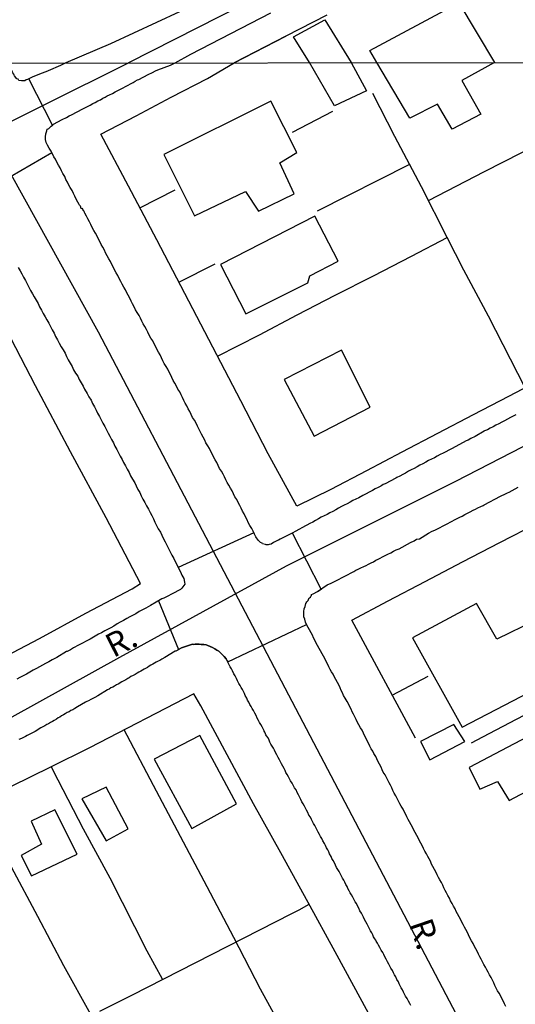
# Model space of a CAD drawing. Units: millimetres. Extents: x 185548 to 187962, y 1660429 to 1663206.
# Drawn here: x 186409 to 186461, y 1662549 to 1662652 of the extents above; entities that cross this region are included whole.
import ezdxf
from ezdxf.enums import TextEntityAlignment as Align

# ---------------------------------------------------------------- set-up
doc = ezdxf.new("R2010")
doc.units = ezdxf.units.MM
for name, color, linetype in [('IMAGEM', 7, 'Continuous'), ('V-CRUZAMENTO', 1, 'Continuous'), ('V-EDIFICACAO', 2, 'Continuous'), ('V-EIXO_DE_LOGRADOURO', 3, 'Continuous'), ('V-LOTE', 1, 'Continuous'), ('V-NOME_DOS_LOGRADOUROS', 7, 'Continuous'), ('V-QUADRA', 2, 'Continuous'), ('V-TESTADA', 5, 'Continuous'), ('X-LIMITE_1000', 7, 'Continuous')]:
    doc.layers.add(name, color=color, linetype=linetype)
picture_1 = doc.add_image_def('image1.jpg', size_in_pixel=(4022, 4626))

msp = doc.modelspace()

# ---------------------------------------------------------------- linework, layer by layer
at = {"layer": 'V-CRUZAMENTO'}
msp.add_lwpolyline([(186404.7, 1662633.46), (186412.28, 1662637.85), (186412.2, 1662638), (186412, 1662638.3), (186411.83, 1662638.6), (186411.7, 1662638.9), (186411.62, 1662639.2), (186411.62, 1662639.24), (186411.62, 1662639.29), (186411.62, 1662639.5), (186411.66, 1662639.8), (186411.77, 1662640.1), (186411.81, 1662640.27), (186411.9, 1662640.31), (186411.96, 1662640.36), (186412.2, 1662640.59), (186412.35, 1662640.69), (186409.87, 1662645.53), (186409.73, 1662645.46), (186409.62, 1662645.44), (186409.48, 1662645.33), (186409.13, 1662645.33), (186408.85, 1662645.37)], dxfattribs=at)
msp.add_lwpolyline([(186437.41, 1662598.13), (186437.36, 1662598.1), (186437.17, 1662598.02), (186436.12, 1662597.48), (186435.95, 1662597.39), (186435.9, 1662597.37), (186435.84, 1662597.35), (186435.69, 1662597.29), (186435.43, 1662597.13), (186435.17, 1662596.98), (186434.98, 1662596.92), (186434.87, 1662596.9), (186434.64, 1662596.9), (186434.57, 1662596.94), (186434.27, 1662597), (186434.23, 1662597.07), (186434.05, 1662597.15), (186433.95, 1662597.24), (186433.82, 1662597.37), (186433.58, 1662597.72), (186433.45, 1662598.02), (186433.38, 1662598.16), (186425.48, 1662594.53), (186425.54, 1662594.41), (186425.71, 1662594.07), (186425.86, 1662593.73), (186426.06, 1662593.4), (186426.14, 1662593), (186426.16, 1662592.78), (186426.06, 1662592.65), (186425.84, 1662592.39), (186425.71, 1662592.24), (186424.83, 1662591.79), (186424.32, 1662591.51), (186423.98, 1662591.34), (186423.78, 1662591.26), (186423.4, 1662591.04), (186425.51, 1662585.96), (186425.58, 1662586), (186425.82, 1662586.13), (186426.96, 1662586.52), (186427.02, 1662586.51), (186427.24, 1662586.54), (186427.45, 1662586.54), (186427.67, 1662586.54), (186427.88, 1662586.51), (186428.14, 1662586.49), (186428.39, 1662586.45), (186428.57, 1662586.39), (186428.82, 1662586.28), (186429.06, 1662586.19), (186429.3, 1662586.05), (186429.51, 1662585.92), (186429.7, 1662585.79), (186429.87, 1662585.64), (186430.04, 1662585.49), (186430.26, 1662585.25), (186430.47, 1662584.99), (186430.6, 1662584.8), (186430.65, 1662584.69), (186438.88, 1662588.58), (186438.75, 1662588.84), (186438.69, 1662589.14), (186438.6, 1662589.39), (186438.58, 1662589.65), (186438.58, 1662589.95), (186438.62, 1662590.21), (186438.71, 1662590.47), (186438.8, 1662590.77), (186438.79, 1662590.81), (186438.86, 1662590.83), (186438.86, 1662590.94), (186438.94, 1662591), (186438.97, 1662591.02), (186439.03, 1662591.1), (186439.1, 1662591.28), (186439.14, 1662591.36), (186439.18, 1662591.36), (186439.27, 1662591.45), (186439.31, 1662591.54), (186439.38, 1662591.62), (186439.4, 1662591.71), (186439.55, 1662591.79), (186440, 1662592.01), (186440.38, 1662592.27)], close=True, dxfattribs=at)
at = {"layer": 'V-EDIFICACAO'}
for points in [[(186458.5, 1662647.25), (186455.06, 1662645.36), (186457.06, 1662641.85), (186454.06, 1662640.3), (186452.53, 1662642.91), (186449.64, 1662641.42), (186446.2, 1662647.24), (186445.48, 1662648.49), (186454.76, 1662653.47), (186454.76, 1662653.47)], [(186443.52, 1662647.23), (186445.13, 1662644.3), (186441.77, 1662642.71), (186439.18, 1662647.23), (186437.49, 1662649.92), (186440.77, 1662651.69)], [(186423.99, 1662637.65), (186427.18, 1662631.25), (186432.5, 1662633.77), (186433.84, 1662631.72), (186437.57, 1662633.52), (186436.08, 1662636.77), (186437.84, 1662637.84), (186435.14, 1662643.2), (186423.99, 1662637.65)], [(186429.88, 1662626.17), (186432.54, 1662621), (186438.99, 1662624.26), (186439.2, 1662624.98), (186442.16, 1662626.51), (186439.73, 1662631.2), (186429.88, 1662626.17)], [(186436.52, 1662614.16), (186439.65, 1662608.25), (186445.52, 1662611.27), (186442.51, 1662617.21), (186436.52, 1662614.16)], [(186458.72, 1662587.06), (186456.6, 1662590.78), (186449.91, 1662587.19), (186455.1, 1662577.85), (186465.67, 1662583.37), (186462.72, 1662588.99), (186458.72, 1662587.06)], [(186450.77, 1662576.38), (186451.72, 1662574.45), (186455.39, 1662576.38), (186454.23, 1662578.13), (186450.77, 1662576.38)], [(186455.83, 1662573.67), (186456.96, 1662571.4), (186458.79, 1662572.21), (186460.01, 1662570.2), (186467.56, 1662574.21), (186465.24, 1662578.61), (186455.83, 1662573.67)], [(186422.96, 1662574.53), (186426.9, 1662567.28), (186431.54, 1662569.87), (186427.72, 1662577.01), (186422.96, 1662574.53)], [(186415.41, 1662570.39), (186417.96, 1662566), (186420.25, 1662567.27), (186417.94, 1662571.6), (186415.41, 1662570.39)], [(186412.58, 1662569.25), (186410.14, 1662568.07), (186411.2, 1662565.67), (186409.07, 1662564.46), (186410.16, 1662562.35), (186414.93, 1662564.61), (186412.58, 1662569.25)]]:
    msp.add_lwpolyline(points, close=True, dxfattribs=at)
at = {"layer": 'V-EIXO_DE_LOGRADOURO'}
for points in [[(186498.39, 1662689.37), (186458.48, 1662666.62), (186420.3, 1662647.21)], [(186146.73, 1662504.74), (186178.6, 1662520.75), (186198.99, 1662531.52), (186237.45, 1662551.7), (186275.91, 1662571.88), (186314.37, 1662592.06), (186349.95, 1662610.7), (186385.53, 1662629.92), (186420.3, 1662647.21)], [(186512.63, 1662439.58), (186484.45, 1662491.48), (186462.14, 1662533.38), (186439.64, 1662576.24), (186417.14, 1662619.1), (186401.56, 1662647.18)], [(186173.05, 1662454.67), (186194.12, 1662465.25), (186209.89, 1662473.9), (186225.66, 1662482.55), (186242.87, 1662491.58), (186260.08, 1662500.61), (186277.29, 1662509.64), (186295.36, 1662520.02), (186313.91, 1662529.92), (186332.27, 1662539.43), (186350.15, 1662548.75), (186367.55, 1662557.88), (186384.95, 1662566.82), (186402.35, 1662575.76), (186419.37, 1662585.18), (186436.77, 1662594.69), (186454.46, 1662603.53), (186471.96, 1662612.56), (186489.07, 1662621.59), (186506.18, 1662630.62), (186512.4, 1662633.7)]]:
    msp.add_lwpolyline(points, dxfattribs=at)
at = {"layer": 'V-LOTE'}
for points in [[(186431.32, 1662647.22), (186436.71, 1662649.99)], [(186463.66, 1662614.33), (186459.95, 1662612.39), (186456.24, 1662610.45), (186452.53, 1662608.51), (186448.82, 1662606.57), (186445.11, 1662604.63), (186441.4, 1662602.69), (186437.85, 1662600.94), (186434.85, 1662606.41), (186432.01, 1662611.94), (186429.09, 1662617.54), (186426.17, 1662623.14), (186423.23, 1662628.74), (186420.29, 1662634.34), (186417.41, 1662639.77), (186421.07, 1662641.69), (186424.73, 1662643.61), (186428.54, 1662645.57), (186431.32, 1662647.22)], [(186451.58, 1662632.83), (186457.43, 1662635.85), (186461.33, 1662637.84), (186465.23, 1662639.83), (186469.13, 1662641.8), (186472.82, 1662643.9), (186474.94, 1662645.28), (186477.03, 1662646.6), (186478.06, 1662647.28)], [(186461.7, 1662613.3), (186457.85, 1662620.75), (186455.3, 1662625.56), (186453.55, 1662628.99), (186450.85, 1662634.26), (186448.09, 1662639.53), (186445.77, 1662644.01)], [(186437.4, 1662639.98), (186441.6, 1662642.16)], [(186449.62, 1662636.6), (186439.98, 1662631.74)], [(186421.47, 1662632.09), (186425.16, 1662633.95)], [(186421.55, 1662592.85), (186417.95, 1662599.71), (186414.22, 1662606.59), (186410.57, 1662613.5), (186407, 1662620.41), (186403.37, 1662627.32), (186401.38, 1662631.02), (186396.93, 1662628.72), (186392.42, 1662626.39), (186387.91, 1662624.06), (186383.4, 1662621.68), (186378.87, 1662619.38), (186374.29, 1662617.02), (186369.71, 1662614.64), (186365.13, 1662612.26), (186360.55, 1662609.88), (186355.24, 1662607.11)], [(186429.58, 1662616.59), (186433.97, 1662618.82), (186437.9, 1662620.89), (186441.87, 1662622.96), (186445.84, 1662624.99), (186449.81, 1662627.02), (186453.55, 1662628.99)], [(186425.55, 1662624.31), (186429.34, 1662626.22)], [(186450.25, 1662576.71), (186443.59, 1662589.02), (186447.37, 1662591.05), (186451.25, 1662593.08), (186455.13, 1662595.11), (186459.05, 1662597.14), (186462.97, 1662599.17), (186466.89, 1662601.22), (186470.85, 1662603.31), (186474.81, 1662605.4), (186478.82, 1662607.47), (186482.89, 1662609.68), (186486.96, 1662611.97), (186490.94, 1662614.12), (186494.92, 1662616.27), (186498.9, 1662618.44), (186502.88, 1662620.61), (186506.89, 1662622.84), (186510.87, 1662625.03), (186512.32, 1662625.81), (186512.41, 1662625.86)], [(186336.7, 1662547.77), (186341.67, 1662550.36), (186346.64, 1662552.95), (186351.61, 1662555.54), (186356.58, 1662558.13), (186361.55, 1662560.72), (186366.52, 1662563.36), (186371.49, 1662566.08), (186376.44, 1662568.75), (186381.39, 1662571.29), (186386.34, 1662573.9), (186391.29, 1662576.62), (186396.24, 1662579.21), (186401.19, 1662581.9), (186406.14, 1662584.57), (186410.98, 1662587.11), (186415.82, 1662589.75), (186420.66, 1662592.31), (186421.55, 1662592.85)], [(186447.82, 1662581.2), (186451.57, 1662583.18)], [(186451.07, 1662537.42), (186444.67, 1662549.22), (186441.85, 1662554.4), (186439.03, 1662559.58), (186436.19, 1662564.74), (186433.33, 1662569.86), (186430.59, 1662574.98), (186427.83, 1662580.08), (186427.09, 1662581.36), (186416.21, 1662575.72), (186412.13, 1662573.7), (186408.05, 1662571.66), (186403.93, 1662569.5), (186399.81, 1662567.34), (186395.69, 1662565.18), (186391.57, 1662563.02), (186387.45, 1662560.84), (186383.33, 1662558.66), (186379.21, 1662556.46), (186375.07, 1662554.3), (186370.93, 1662552.14), (186366.79, 1662549.98), (186362.65, 1662547.82)], [(186465.7, 1662581.23), (186460.73, 1662578.67), (186457.22, 1662576.81), (186456.04, 1662576.21)], [(186443.15, 1662533.35), (186439.75, 1662539.87), (186436.97, 1662545.21), (186434.07, 1662550.53), (186431.29, 1662555.91), (186428.51, 1662561.19), (186425.73, 1662566.47), (186422.91, 1662571.77), (186420.13, 1662576.99), (186419.82, 1662577.59)], [(186423.84, 1662551.55), (186422.25, 1662554.49), (186418.38, 1662562.11), (186415.6, 1662567.21), (186412.96, 1662572.35), (186412.23, 1662573.75)], [(186428.11, 1662525.72), (186424.47, 1662532.57), (186421.85, 1662537.65), (186419.09, 1662542.75), (186416.35, 1662547.89), (186413.55, 1662552.97), (186410.81, 1662558.11), (186408.07, 1662563.25), (186405.33, 1662568.39), (186404.61, 1662569.86)], [(186417.28, 1662548.21), (186420.62, 1662549.91), (186423.96, 1662551.61), (186427.3, 1662553.31), (186430.64, 1662555.01), (186433.98, 1662556.71), (186437.32, 1662558.41), (186438.1, 1662558.81), (186439.13, 1662559.4)]]:
    msp.add_lwpolyline(points, dxfattribs=at)
at = {"layer": 'V-QUADRA'}
for points in [[(186428, 1662653.64), (186418.41, 1662649.2), (186413.76, 1662647.2), (186413.18, 1662646.92), (186411.9, 1662646.38), (186411.66, 1662646.27), (186411.17, 1662646.08), (186410.23, 1662645.7), (186410.03, 1662645.61), (186409.73, 1662645.46), (186409.62, 1662645.44), (186409.48, 1662645.33), (186409.13, 1662645.33), (186408.85, 1662645.37), (186408.77, 1662645.51), (186408.64, 1662645.53), (186408.4, 1662645.85), (186408.36, 1662645.91), (186408.31, 1662646.02), (186408.23, 1662646.17), (186408.19, 1662646.23), (186407.72, 1662647.19), (186404.31, 1662653.28)], [(186460.72, 1662610.48), (186460.44, 1662610.32), (186460.14, 1662610.18), (186459.84, 1662610), (186459.54, 1662609.85), (186459.24, 1662609.7), (186458.94, 1662609.53), (186458.64, 1662609.38), (186458.34, 1662609.23), (186458.04, 1662609.06), (186457.74, 1662608.91), (186457.44, 1662608.78), (186457.42, 1662608.76), (186456.45, 1662608.22), (186456.02, 1662607.99), (186455.72, 1662607.84), (186455.53, 1662607.75), (186454.44, 1662607.17), (186454.01, 1662606.93), (186453.71, 1662606.79), (186453.41, 1662606.59), (186453.11, 1662606.46), (186452.81, 1662606.31), (186452.51, 1662606.14), (186452.21, 1662605.99), (186451.91, 1662605.84), (186451.6, 1662605.69), (186451.3, 1662605.52), (186451, 1662605.35), (186450.7, 1662605.2), (186450.4, 1662605.05), (186450.1, 1662604.88), (186449.8, 1662604.73), (186449.5, 1662604.58), (186449.2, 1662604.38), (186448.9, 1662604.23), (186448.6, 1662604.06), (186448.3, 1662603.93), (186448.19, 1662603.87), (186447.06, 1662603.27), (186446.86, 1662603.18), (186446.73, 1662603.1), (186446.63, 1662603.03), (186446.33, 1662602.88), (186446.03, 1662602.73), (186445.75, 1662602.58), (186444.74, 1662602.04), (186444.31, 1662601.81), (186444.01, 1662601.66), (186443.71, 1662601.51), (186443.41, 1662601.34), (186443.41, 1662601.34), (186443.11, 1662601.19), (186442.81, 1662601.04), (186442.51, 1662600.89), (186442.21, 1662600.71), (186441.91, 1662600.54), (186441.61, 1662600.39), (186441.31, 1662600.24), (186441.01, 1662600.07), (186440.71, 1662599.92), (186440.41, 1662599.77), (186440.11, 1662599.6), (186439.81, 1662599.43), (186439.51, 1662599.26), (186439.21, 1662599.11), (186438.91, 1662598.96), (186438.75, 1662598.89), (186437.75, 1662598.33), (186437.36, 1662598.1), (186437.17, 1662598.02), (186436.12, 1662597.48), (186435.95, 1662597.39), (186435.9, 1662597.37), (186435.84, 1662597.35), (186435.69, 1662597.29), (186435.43, 1662597.13), (186435.17, 1662596.98), (186434.98, 1662596.92), (186434.87, 1662596.9), (186434.64, 1662596.9), (186434.57, 1662596.94), (186434.27, 1662597), (186434.23, 1662597.07), (186434.05, 1662597.15), (186433.95, 1662597.24), (186433.82, 1662597.37), (186433.58, 1662597.72), (186433.45, 1662598.02), (186433.3, 1662598.32), (186433.15, 1662598.62), (186432.96, 1662598.92), (186432.79, 1662599.22), (186432.66, 1662599.52), (186432.51, 1662599.82), (186432.34, 1662600.12), (186432.17, 1662600.42), (186432.04, 1662600.72), (186431.89, 1662601.02), (186431.74, 1662601.32), (186431.59, 1662601.62), (186431.37, 1662601.92), (186431.25, 1662602.22), (186431.09, 1662602.52), (186430.92, 1662602.82), (186430.75, 1662603.12), (186430.58, 1662603.42), (186430.45, 1662603.68), (186430.32, 1662603.98), (186430.15, 1662604.28), (186429.98, 1662604.58), (186429.79, 1662604.88), (186429.66, 1662605.18), (186429.49, 1662605.48), (186429.34, 1662605.78), (186429.16, 1662606.08), (186429.01, 1662606.38), (186428.89, 1662606.64), (186428.73, 1662606.94), (186428.56, 1662607.24), (186428.37, 1662607.54), (186428.24, 1662607.84), (186428.09, 1662608.14), (186427.92, 1662608.44), (186427.75, 1662608.74), (186427.62, 1662609), (186427.47, 1662609.3), (186427.34, 1662609.6), (186427.19, 1662609.9), (186426.98, 1662610.2), (186426.83, 1662610.5), (186426.68, 1662610.8), (186426.53, 1662611.1), (186426.36, 1662611.4), (186426.2, 1662611.7), (186426.07, 1662611.96), (186425.93, 1662612.26), (186425.77, 1662612.56), (186425.63, 1662612.86), (186425.43, 1662613.16), (186425.28, 1662613.46), (186425.13, 1662613.76), (186424.96, 1662614.06), (186424.81, 1662614.36), (186424.66, 1662614.66), (186424.53, 1662614.92), (186424.38, 1662615.22), (186424.21, 1662615.52), (186424.02, 1662615.82), (186423.87, 1662616.12), (186423.72, 1662616.42), (186423.59, 1662616.72), (186423.59, 1662616.72), (186423.41, 1662617.02), (186423.24, 1662617.32), (186423.09, 1662617.62), (186422.97, 1662617.88), (186422.81, 1662618.18), (186422.6, 1662618.48), (186422.45, 1662618.78), (186422.32, 1662619.08), (186422.17, 1662619.38), (186422, 1662619.68), (186421.83, 1662619.98), (186421.68, 1662620.24), (186421.53, 1662620.54), (186421.4, 1662620.84), (186421.18, 1662621.14), (186421.01, 1662621.44), (186420.86, 1662621.74), (186420.71, 1662622.04), (186420.56, 1662622.34), (186420.41, 1662622.64), (186420.24, 1662622.94), (186420.11, 1662623.2), (186419.96, 1662623.5), (186419.79, 1662623.8), (186419.62, 1662624.1), (186419.47, 1662624.4), (186419.32, 1662624.7), (186419.17, 1662625), (186419, 1662625.3), (186418.82, 1662625.6), (186418.68, 1662625.9), (186418.55, 1662626.16), (186418.4, 1662626.46), (186418.22, 1662626.76), (186418.05, 1662627.06), (186417.9, 1662627.36), (186417.77, 1662627.66), (186417.62, 1662627.96), (186417.45, 1662628.26), (186417.28, 1662628.56), (186417.13, 1662628.86), (186417, 1662629.12), (186416.85, 1662629.42), (186416.68, 1662629.72), (186416.51, 1662630.02), (186416.36, 1662630.32), (186416.21, 1662630.62), (186416.04, 1662630.92), (186415.89, 1662631.22), (186415.74, 1662631.52), (186415.69, 1662631.6), (186415.67, 1662631.69), (186415.61, 1662631.75), (186415.55, 1662631.8), (186415.55, 1662631.82), (186415.5, 1662631.99), (186415.4, 1662631.97), (186415.33, 1662631.99), (186415.27, 1662632.25), (186415.18, 1662632.35), (186415.14, 1662632.42), (186415.01, 1662632.68), (186414.83, 1662632.98), (186414.69, 1662633.28), (186414.53, 1662633.58), (186414.41, 1662633.88), (186414.21, 1662634.18), (186414.06, 1662634.44), (186413.91, 1662634.74), (186413.76, 1662635.04), (186413.63, 1662635.34), (186413.44, 1662635.64), (186413.29, 1662635.94), (186413.14, 1662636.24), (186412.99, 1662636.54), (186412.82, 1662636.84), (186412.67, 1662637.14), (186412.5, 1662637.4), (186412.35, 1662637.7), (186412.2, 1662638), (186412, 1662638.3), (186411.83, 1662638.6), (186411.7, 1662638.9), (186411.62, 1662639.2), (186411.62, 1662639.24), (186411.62, 1662639.29), (186411.62, 1662639.5), (186411.66, 1662639.8), (186411.77, 1662640.1), (186411.81, 1662640.27), (186411.9, 1662640.31), (186411.96, 1662640.36), (186412.2, 1662640.59), (186412.39, 1662640.72), (186412.46, 1662640.81), (186413.38, 1662641.3), (186413.81, 1662641.51), (186414.11, 1662641.68), (186414.34, 1662641.79), (186415.53, 1662642.39), (186415.53, 1662642.39), (186416, 1662642.65), (186416.3, 1662642.8), (186416.57, 1662642.95), (186416.81, 1662643.08), (186417.09, 1662643.23), (186417.37, 1662643.36), (186417.6, 1662643.51), (186417.84, 1662643.61), (186418.07, 1662643.76), (186418.31, 1662643.87), (186418.61, 1662644.02), (186418.89, 1662644.17), (186419.17, 1662644.32), (186419.45, 1662644.47), (186419.73, 1662644.6), (186419.98, 1662644.73), (186420.24, 1662644.88), (186420.5, 1662645.03), (186420.76, 1662645.16), (186420.99, 1662645.31), (186421.23, 1662645.42), (186421.38, 1662645.48), (186422.35, 1662646), (186422.78, 1662646.19), (186423.1, 1662646.36), (186423.35, 1662646.49), (186424.66, 1662646.98), (186425.16, 1662647.21), (186426.8, 1662648.12), (186435.14, 1662652.42)], [(186408.77, 1662625.86), (186408.98, 1662625.51), (186409.15, 1662625.17), (186409.32, 1662624.83), (186409.54, 1662624.49), (186409.71, 1662624.14), (186409.88, 1662623.8), (186410.05, 1662623.46), (186410.27, 1662623.11), (186410.44, 1662622.77), (186410.65, 1662622.43), (186410.85, 1662622.08), (186411, 1662621.74), (186411.21, 1662621.4), (186411.38, 1662621.05), (186411.6, 1662620.71), (186411.77, 1662620.37), (186411.96, 1662620.02), (186412.15, 1662619.68), (186412.33, 1662619.34), (186412.52, 1662618.99), (186412.67, 1662618.65), (186412.88, 1662618.31), (186413.06, 1662617.96), (186413.27, 1662617.58), (186413.48, 1662617.24), (186413.66, 1662616.89), (186413.83, 1662616.55), (186414, 1662616.21), (186414.21, 1662615.86), (186414.39, 1662615.52), (186414.56, 1662615.18), (186414.75, 1662614.83), (186414.99, 1662614.49), (186415.12, 1662614.15), (186415.33, 1662613.8), (186415.55, 1662613.46), (186415.7, 1662613.14), (186415.97, 1662612.69), (186416.14, 1662612.34), (186416.4, 1662612), (186416.53, 1662611.66), (186416.73, 1662611.31), (186416.92, 1662610.97), (186417.05, 1662610.63), (186417.26, 1662610.29), (186417.43, 1662609.94), (186417.6, 1662609.6), (186417.82, 1662609.26), (186417.99, 1662608.91), (186418.16, 1662608.57), (186418.33, 1662608.23), (186418.5, 1662607.88), (186418.72, 1662607.54), (186418.85, 1662607.2), (186419.06, 1662606.85), (186419.23, 1662606.51), (186419.41, 1662606.17), (186419.62, 1662605.82), (186419.77, 1662605.48), (186419.96, 1662605.14), (186420.15, 1662604.79), (186420.35, 1662604.45), (186420.5, 1662604.11), (186420.69, 1662603.76), (186420.93, 1662603.38), (186421.08, 1662603.04), (186421.27, 1662602.69), (186421.46, 1662602.35), (186421.62, 1662602.01), (186421.79, 1662601.66), (186421.98, 1662601.32), (186422.17, 1662600.98), (186422.37, 1662600.63), (186422.54, 1662600.29), (186422.71, 1662599.95), (186422.88, 1662599.6), (186423.05, 1662599.26), (186423.22, 1662598.92), (186423.39, 1662598.57), (186423.39, 1662598.57), (186423.61, 1662598.23), (186423.78, 1662597.89), (186423.95, 1662597.54), (186424.12, 1662597.2), (186424.3, 1662596.86), (186424.47, 1662596.51), (186424.64, 1662596.17), (186424.81, 1662595.83), (186425.01, 1662595.48), (186425.2, 1662595.1), (186425.37, 1662594.76), (186425.54, 1662594.41), (186425.71, 1662594.07), (186425.86, 1662593.73), (186426.06, 1662593.4), (186426.14, 1662593), (186426.16, 1662592.78), (186426.06, 1662592.65), (186425.84, 1662592.39), (186425.71, 1662592.24), (186424.83, 1662591.79), (186424.32, 1662591.51), (186423.98, 1662591.34), (186423.78, 1662591.26), (186422.58, 1662590.55), (186422.09, 1662590.29), (186421.75, 1662590.12), (186421.4, 1662589.93), (186421.06, 1662589.71), (186420.76, 1662589.54), (186420.42, 1662589.37), (186420.12, 1662589.2), (186419.77, 1662589), (186419.43, 1662588.81), (186419.09, 1662588.64), (186418.76, 1662588.42), (186418.44, 1662588.25), (186418.1, 1662588.06), (186417.8, 1662587.91), (186417.46, 1662587.72), (186417.16, 1662587.57), (186416.81, 1662587.35), (186416.47, 1662587.14), (186416.27, 1662587.05), (186415.05, 1662586.43), (186414.54, 1662586.13), (186414.24, 1662585.94), (186413.9, 1662585.78), (186413.83, 1662585.75), (186412.8, 1662585.14), (186412.31, 1662584.88), (186411.96, 1662584.69), (186411.62, 1662584.52), (186411.32, 1662584.35), (186410.98, 1662584.15), (186410.68, 1662583.98), (186410.33, 1662583.81), (186409.99, 1662583.62), (186409.65, 1662583.41), (186409.3, 1662583.23), (186408.96, 1662583.06), (186408.62, 1662582.87)], [(186459.67, 1662548.72), (186459.54, 1662548.98), (186459.43, 1662549.24), (186459.26, 1662549.54), (186459.13, 1662549.8), (186458.96, 1662550.1), (186458.81, 1662550.35), (186458.66, 1662550.61), (186458.53, 1662550.91), (186458.4, 1662551.17), (186458.27, 1662551.47), (186458.14, 1662551.73), (186457.97, 1662552.03), (186457.82, 1662552.28), (186457.7, 1662552.54), (186457.54, 1662552.8), (186457.37, 1662553.1), (186457.22, 1662553.36), (186457.09, 1662553.66), (186456.94, 1662553.91), (186456.81, 1662554.17), (186456.69, 1662554.47), (186456.53, 1662554.73), (186456.37, 1662555.03), (186456.24, 1662555.29), (186456.09, 1662555.56), (186456.09, 1662555.56), (186455.91, 1662555.89), (186455.78, 1662556.19), (186455.66, 1662556.45), (186455.48, 1662556.75), (186455.36, 1662557), (186455.21, 1662557.26), (186455.08, 1662557.52), (186454.93, 1662557.82), (186454.8, 1662558.08), (186454.63, 1662558.38), (186454.5, 1662558.63), (186454.37, 1662558.89), (186454.2, 1662559.19), (186454.07, 1662559.45), (186453.9, 1662559.75), (186453.77, 1662560.01), (186453.6, 1662560.31), (186453.47, 1662560.56), (186453.34, 1662560.82), (186453.21, 1662561.08), (186453.08, 1662561.38), (186452.95, 1662561.64), (186452.78, 1662561.94), (186452.63, 1662562.19), (186452.5, 1662562.45), (186452.35, 1662562.75), (186452.22, 1662563.01), (186452.05, 1662563.31), (186451.92, 1662563.57), (186451.8, 1662563.87), (186451.65, 1662564.12), (186451.52, 1662564.38), (186451.39, 1662564.64), (186451.22, 1662564.94), (186451.09, 1662565.2), (186450.94, 1662565.5), (186450.81, 1662565.75), (186450.66, 1662566.01), (186450.51, 1662566.31), (186450.38, 1662566.57), (186450.21, 1662566.87), (186450.08, 1662567.13), (186449.91, 1662567.43), (186449.78, 1662567.69), (186449.61, 1662567.99), (186449.48, 1662568.24), (186449.35, 1662568.5), (186449.22, 1662568.76), (186449.07, 1662569.06), (186448.94, 1662569.32), (186448.75, 1662569.62), (186448.6, 1662569.87), (186448.47, 1662570.13), (186448.32, 1662570.43), (186448.19, 1662570.69), (186448.02, 1662570.99), (186447.89, 1662571.25), (186447.76, 1662571.55), (186447.63, 1662571.8), (186447.5, 1662572.06), (186447.35, 1662572.32), (186447.2, 1662572.62), (186447.06, 1662572.88), (186446.88, 1662573.18), (186446.76, 1662573.43), (186446.65, 1662573.69), (186446.48, 1662573.99), (186446.35, 1662574.25), (186446.22, 1662574.55), (186446.09, 1662574.81), (186445.9, 1662575.11), (186445.77, 1662575.36), (186445.62, 1662575.62), (186445.49, 1662575.88), (186445.32, 1662576.18), (186445.19, 1662576.44), (186445.06, 1662576.74), (186444.93, 1662576.99), (186444.8, 1662577.25), (186444.67, 1662577.55), (186444.5, 1662577.81), (186444.33, 1662578.11), (186444.2, 1662578.37), (186444.03, 1662578.67), (186443.9, 1662578.93), (186443.77, 1662579.23), (186443.64, 1662579.48), (186443.52, 1662579.74), (186443.39, 1662580), (186443.24, 1662580.3), (186443.09, 1662580.53), (186442.89, 1662580.9), (186442.74, 1662581.16), (186442.61, 1662581.46), (186442.49, 1662581.71), (186442.36, 1662581.97), (186442.23, 1662582.27), (186442.1, 1662582.53), (186441.93, 1662582.83), (186441.78, 1662583.09), (186441.78, 1662583.09), (186441.63, 1662583.39), (186441.48, 1662583.64), (186441.33, 1662583.9), (186441.2, 1662584.16), (186441.07, 1662584.46), (186440.92, 1662584.72), (186440.79, 1662585.02), (186440.64, 1662585.27), (186440.49, 1662585.53), (186440.32, 1662585.83), (186440.17, 1662586.09), (186440, 1662586.39), (186439.87, 1662586.65), (186439.74, 1662586.95), (186439.61, 1662587.2), (186439.48, 1662587.46), (186439.35, 1662587.72), (186439.16, 1662588.02), (186439.03, 1662588.28), (186438.88, 1662588.58), (186438.75, 1662588.84), (186438.69, 1662589.14), (186438.6, 1662589.39), (186438.58, 1662589.65), (186438.58, 1662589.95), (186438.62, 1662590.21), (186438.71, 1662590.47), (186438.8, 1662590.77), (186438.79, 1662590.81), (186438.86, 1662590.83), (186438.86, 1662590.94), (186438.94, 1662591), (186438.97, 1662591.02), (186439.03, 1662591.1), (186439.1, 1662591.28), (186439.14, 1662591.36), (186439.18, 1662591.36), (186439.27, 1662591.45), (186439.31, 1662591.54), (186439.38, 1662591.62), (186439.4, 1662591.71), (186439.55, 1662591.79), (186440, 1662592.01), (186441.01, 1662592.71), (186441.44, 1662592.91), (186441.63, 1662593), (186443.15, 1662593.76), (186443.54, 1662593.98), (186443.79, 1662594.11), (186444.01, 1662594.24), (186444.27, 1662594.36), (186444.55, 1662594.49), (186444.83, 1662594.62), (186445.08, 1662594.75), (186445.34, 1662594.88), (186445.6, 1662595.01), (186445.86, 1662595.14), (186446.11, 1662595.29), (186446.33, 1662595.39), (186446.56, 1662595.52), (186446.8, 1662595.65), (186447.08, 1662595.78), (186447.36, 1662595.93), (186447.66, 1662596.08), (186447.94, 1662596.23), (186448.22, 1662596.38), (186448.52, 1662596.49), (186448.54, 1662596.49), (186449.72, 1662597.13), (186450.1, 1662597.33), (186450.36, 1662597.48), (186450.62, 1662597.54), (186450.64, 1662597.54), (186451.6, 1662598.1), (186451.99, 1662598.31), (186452.27, 1662598.44), (186452.55, 1662598.57), (186452.8, 1662598.7), (186453.06, 1662598.85), (186453.34, 1662599), (186453.62, 1662599.13), (186453.85, 1662599.28), (186454.05, 1662599.36), (186454.31, 1662599.49), (186454.58, 1662599.64), (186454.87, 1662599.77), (186455.12, 1662599.9), (186455.38, 1662600.05), (186455.66, 1662600.2), (186455.94, 1662600.35), (186456.24, 1662600.5), (186456.49, 1662600.63), (186456.75, 1662600.76), (186457.05, 1662600.89), (186457.31, 1662601.01), (186457.42, 1662601.06), (186459.12, 1662601.98), (186459.62, 1662602.22), (186459.84, 1662602.32), (186460.03, 1662602.41), (186460.03, 1662602.41), (186460.96, 1662602.9)], [(186449.76, 1662548.81), (186449.65, 1662549.02), (186449.5, 1662549.26), (186449.37, 1662549.54), (186449.2, 1662549.8), (186449.09, 1662550.01), (186448.98, 1662550.22), (186448.88, 1662550.44), (186448.75, 1662550.65), (186448.64, 1662550.87), (186448.53, 1662551.08), (186448.45, 1662551.3), (186448.3, 1662551.53), (186448.17, 1662551.81), (186448.06, 1662552.03), (186447.95, 1662552.24), (186447.83, 1662552.46), (186447.68, 1662552.71), (186447.57, 1662552.93), (186447.46, 1662553.14), (186447.31, 1662553.38), (186447.18, 1662553.66), (186447.05, 1662553.91), (186446.92, 1662554.13), (186446.82, 1662554.34), (186446.67, 1662554.58), (186446.52, 1662554.86), (186446.39, 1662555.12), (186446.26, 1662555.33), (186446.15, 1662555.54), (186446.09, 1662555.63), (186446, 1662555.76), (186445.87, 1662555.97), (186445.77, 1662556.19), (186445.68, 1662556.4), (186445.55, 1662556.62), (186445.42, 1662556.87), (186445.29, 1662557.09), (186445.21, 1662557.3), (186445.06, 1662557.56), (186444.93, 1662557.78), (186444.8, 1662558.03), (186444.69, 1662558.25), (186444.59, 1662558.46), (186444.44, 1662558.7), (186444.31, 1662558.98), (186444.18, 1662559.23), (186444.07, 1662559.45), (186443.94, 1662559.64), (186443.82, 1662559.92), (186443.69, 1662560.13), (186443.69, 1662560.13), (186443.56, 1662560.35), (186443.43, 1662560.56), (186443.32, 1662560.78), (186443.19, 1662561.04), (186443.09, 1662561.25), (186442.98, 1662561.46), (186442.87, 1662561.68), (186442.76, 1662561.89), (186442.63, 1662562.11), (186442.53, 1662562.32), (186442.4, 1662562.54), (186442.27, 1662562.79), (186442.14, 1662563.01), (186442.01, 1662563.22), (186441.88, 1662563.48), (186441.78, 1662563.7), (186441.65, 1662563.95), (186441.52, 1662564.17), (186441.43, 1662564.38), (186441.28, 1662564.64), (186441.18, 1662564.85), (186441.09, 1662565.07), (186440.96, 1662565.28), (186440.86, 1662565.5), (186440.73, 1662565.73), (186440.58, 1662566.01), (186440.45, 1662566.23), (186440.34, 1662566.44), (186440.21, 1662566.66), (186440.08, 1662566.89), (186439.95, 1662567.17), (186439.83, 1662567.38), (186439.72, 1662567.6), (186439.59, 1662567.81), (186439.5, 1662568.03), (186439.37, 1662568.24), (186439.29, 1662568.46), (186439.12, 1662568.69), (186438.99, 1662568.97), (186438.86, 1662569.19), (186438.77, 1662569.4), (186438.64, 1662569.62), (186438.52, 1662569.87), (186438.39, 1662570.09), (186438.28, 1662570.3), (186438.15, 1662570.54), (186438.02, 1662570.82), (186437.9, 1662571.05), (186437.77, 1662571.33), (186437.61, 1662571.52), (186437.46, 1662571.8), (186437.36, 1662572.02), (186437.21, 1662572.28), (186437.1, 1662572.49), (186436.97, 1662572.7), (186436.84, 1662572.92), (186436.71, 1662573.13), (186436.63, 1662573.35), (186436.54, 1662573.56), (186436.41, 1662573.78), (186436.27, 1662574.03), (186436.16, 1662574.25), (186436.05, 1662574.46), (186435.9, 1662574.7), (186435.77, 1662574.98), (186435.64, 1662575.24), (186435.51, 1662575.45), (186435.41, 1662575.66), (186435.28, 1662575.88), (186435.15, 1662576.09), (186435.04, 1662576.31), (186434.96, 1662576.52), (186434.85, 1662576.74), (186434.68, 1662576.97), (186434.63, 1662577.08), (186434.59, 1662577.16), (186434.57, 1662577.23), (186434.55, 1662577.25), (186434.51, 1662577.36), (186434.46, 1662577.44), (186434.44, 1662577.47), (186434.35, 1662577.68), (186434.23, 1662577.9), (186434.1, 1662578.15), (186433.97, 1662578.37), (186433.86, 1662578.58), (186433.73, 1662578.82), (186433.61, 1662579.1), (186433.48, 1662579.33), (186433.32, 1662579.61), (186433.2, 1662579.83), (186433.09, 1662580.04), (186432.96, 1662580.25), (186432.83, 1662580.47), (186432.72, 1662580.68), (186432.62, 1662580.9), (186432.47, 1662581.16), (186432.38, 1662581.37), (186432.3, 1662581.58), (186432.17, 1662581.8), (186432.17, 1662581.8), (186432.04, 1662582.01), (186431.93, 1662582.23), (186431.8, 1662582.42), (186431.67, 1662582.7), (186431.55, 1662582.93), (186431.42, 1662583.22), (186431.27, 1662583.45), (186431.14, 1662583.73), (186431.03, 1662583.94), (186430.9, 1662584.16), (186430.79, 1662584.37), (186430.69, 1662584.59), (186430.6, 1662584.8), (186430.47, 1662584.99), (186430.26, 1662585.25), (186430.04, 1662585.49), (186429.87, 1662585.64), (186429.7, 1662585.79), (186429.51, 1662585.92), (186429.3, 1662586.05), (186429.06, 1662586.19), (186428.82, 1662586.28), (186428.57, 1662586.39), (186428.39, 1662586.45), (186428.14, 1662586.49), (186427.88, 1662586.51), (186427.67, 1662586.54), (186427.45, 1662586.54), (186427.24, 1662586.54), (186427.02, 1662586.51), (186426.96, 1662586.52), (186425.82, 1662586.13), (186425.58, 1662586), (186425.44, 1662585.91), (186425.22, 1662585.81), (186425.16, 1662585.79), (186424.08, 1662585.14), (186423.76, 1662584.97), (186423.57, 1662584.84), (186423.38, 1662584.74), (186423.18, 1662584.65), (186423.01, 1662584.54), (186422.82, 1662584.43), (186422.6, 1662584.33), (186422.43, 1662584.22), (186422.28, 1662584.11), (186422.13, 1662584.03), (186421.92, 1662583.92), (186421.74, 1662583.81), (186421.57, 1662583.71), (186421.38, 1662583.6), (186421.19, 1662583.49), (186420.99, 1662583.38), (186420.76, 1662583.25), (186420.54, 1662583.15), (186420.35, 1662583.02), (186420.2, 1662582.95), (186419.99, 1662582.8), (186419.81, 1662582.7), (186419.6, 1662582.59), (186419.43, 1662582.48), (186419.26, 1662582.4), (186419.02, 1662582.27), (186418.83, 1662582.16), (186418.65, 1662582.05), (186418.44, 1662581.97), (186418.27, 1662581.84), (186418.1, 1662581.77), (186418.08, 1662581.76), (186417.09, 1662581.15), (186416.77, 1662580.98), (186416.56, 1662580.85), (186416.34, 1662580.75), (186416.12, 1662580.62), (186415.95, 1662580.53), (186415.8, 1662580.47), (186414.97, 1662579.99), (186414.67, 1662579.82), (186414.47, 1662579.69), (186414.28, 1662579.59), (186414.09, 1662579.48), (186413.9, 1662579.39), (186413.68, 1662579.26), (186413.49, 1662579.14), (186413.29, 1662579.05), (186413.12, 1662578.92), (186412.95, 1662578.84), (186412.76, 1662578.71), (186412.54, 1662578.58), (186412.35, 1662578.47), (186412.14, 1662578.36), (186411.94, 1662578.23), (186411.75, 1662578.15), (186411.56, 1662578.02), (186411.34, 1662577.91), (186411.15, 1662577.81), (186410.96, 1662577.68), (186410.72, 1662577.53), (186410.53, 1662577.42), (186410.33, 1662577.31), (186410.33, 1662577.31), (186410.12, 1662577.2), (186409.91, 1662577.1), (186409.71, 1662576.99), (186409.52, 1662576.9), (186409.32, 1662576.78), (186409.13, 1662576.69), (186408.85, 1662576.57)]]:
    msp.add_lwpolyline(points, dxfattribs=at)
at = {"layer": 'V-TESTADA'}
for points in [[(186441, 1662652.19), (186436.7, 1662649.98), (186431.32, 1662647.22)], [(186463.66, 1662614.33), (186459.95, 1662612.39), (186456.24, 1662610.45), (186452.53, 1662608.51), (186448.82, 1662606.57), (186445.11, 1662604.63), (186441.4, 1662602.69), (186437.85, 1662600.94), (186434.85, 1662606.41), (186432.01, 1662611.94), (186429.09, 1662617.54), (186426.17, 1662623.14), (186423.23, 1662628.74), (186420.29, 1662634.34), (186417.41, 1662639.77), (186421.07, 1662641.69), (186424.73, 1662643.61), (186428.54, 1662645.57), (186431.32, 1662647.22)], [(186421.55, 1662592.85), (186417.95, 1662599.71), (186414.22, 1662606.59), (186410.57, 1662613.5), (186407, 1662620.41), (186403.37, 1662627.32), (186401.38, 1662631.02), (186396.93, 1662628.72), (186392.42, 1662626.39), (186387.91, 1662624.06), (186383.4, 1662621.68), (186378.87, 1662619.38), (186374.29, 1662617.02), (186369.71, 1662614.64), (186365.13, 1662612.26), (186360.55, 1662609.88), (186355.24, 1662607.11)], [(186450.25, 1662576.71), (186443.59, 1662589.02), (186447.37, 1662591.05), (186451.25, 1662593.08), (186455.13, 1662595.11), (186459.05, 1662597.14), (186462.97, 1662599.17), (186466.89, 1662601.22), (186470.85, 1662603.31), (186474.81, 1662605.4), (186478.82, 1662607.47), (186482.89, 1662609.68), (186486.96, 1662611.97), (186490.94, 1662614.12), (186494.92, 1662616.27), (186498.9, 1662618.44), (186502.88, 1662620.61), (186506.89, 1662622.84), (186510.87, 1662625.03), (186512.32, 1662625.81), (186512.41, 1662625.86)], [(186336.7, 1662547.77), (186341.67, 1662550.36), (186346.64, 1662552.95), (186351.61, 1662555.54), (186356.58, 1662558.13), (186361.55, 1662560.72), (186366.52, 1662563.36), (186371.49, 1662566.08), (186376.44, 1662568.75), (186381.39, 1662571.29), (186386.34, 1662573.9), (186391.29, 1662576.62), (186396.24, 1662579.21), (186401.19, 1662581.9), (186406.14, 1662584.57), (186410.98, 1662587.11), (186415.82, 1662589.75), (186420.66, 1662592.31), (186421.55, 1662592.85)], [(186451.07, 1662537.42), (186444.67, 1662549.22), (186441.85, 1662554.4), (186439.03, 1662559.58), (186436.19, 1662564.74), (186433.33, 1662569.86), (186430.59, 1662574.98), (186427.83, 1662580.08), (186427.09, 1662581.36), (186416.21, 1662575.72), (186412.13, 1662573.7), (186408.05, 1662571.66), (186403.93, 1662569.5), (186399.81, 1662567.34), (186395.69, 1662565.18), (186391.57, 1662563.02), (186387.45, 1662560.84), (186383.33, 1662558.66), (186379.21, 1662556.46), (186375.07, 1662554.3), (186370.93, 1662552.14), (186366.79, 1662549.98), (186362.65, 1662547.82)]]:
    msp.add_lwpolyline(points, dxfattribs=at)
at = {"layer": 'X-LIMITE_1000'}
msp.add_line((187957.48, 1662649), (185548.97, 1662646.09), dxfattribs=at)

# ---------------------------------------------------------------- texts
at = {"layer": 'V-NOME_DOS_LOGRADOUROS'}
for rotation, p in [(27, (186419.05, 1662584.36)), (289, (186448.78, 1662557.1))]:
    msp.add_text('R.', height=2.5, rotation=rotation, dxfattribs=at).set_placement(p, align=Align.BOTTOM_LEFT)

# ---------------------------------------------------------------- referenced raster images: frames only (the image files are external)
at = {"layer": 'IMAGEM'}
image = msp.add_image(picture_1, insert=(185547.68, 1660428.94), size_in_units=(2414.07, 2776.6), dxfattribs=at)
image.dxf.flags = 7

doc.saveas('drawing.dxf')
